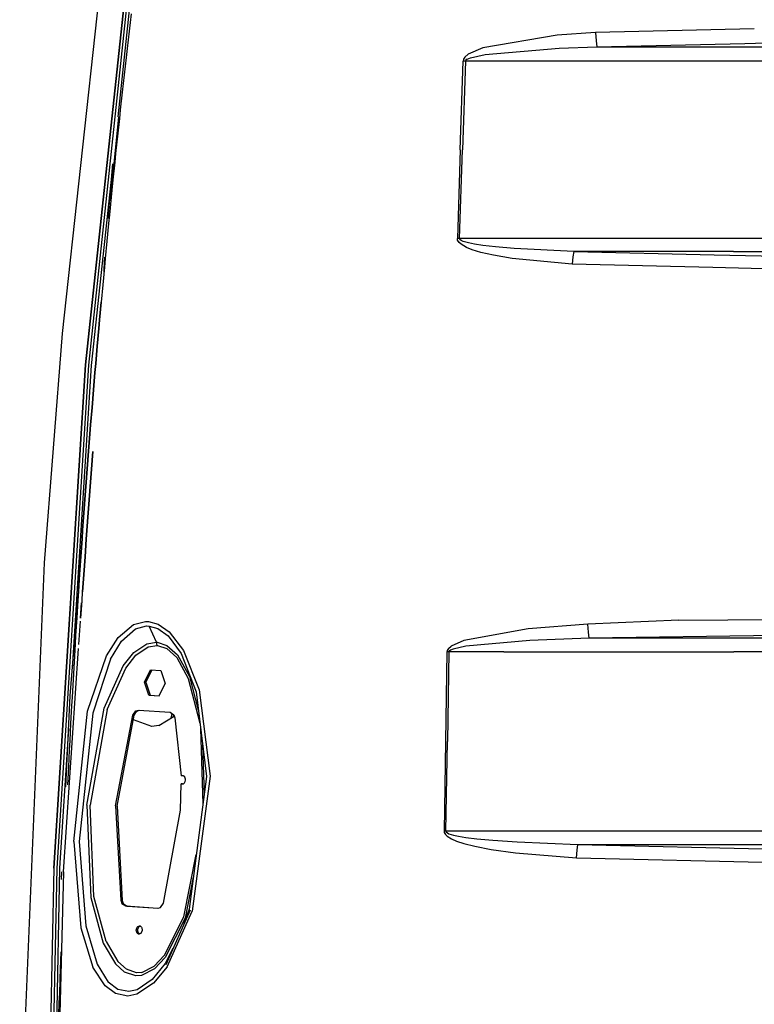
# Model space of a CAD drawing. Units: millimetres. Extents: x 529 to 8113, y 1381 to 5045.
# Drawn here: x 2088 to 2368, y 3436 to 3810 of the extents above; entities that cross this region are included whole.
import ezdxf

# ---------------------------------------------------------------- set-up
doc = ezdxf.new("R2010")
doc.units = ezdxf.units.MM
doc.layers.add('2', color=7, linetype='CONTINUOUS', true_color=0xffffff)

msp = doc.modelspace()

# ---------------------------------------------------------------- linework, layer by layer
at = {"layer": '2', "color": 18, "linetype": 'CONTINUOUS'}
for p, q in [((2104.565674, 3691.149902), (2120.522217, 3837.308838)), ((2130.255371, 3837.308838), (2113.380371, 3679.237061)), ((2113.380371, 3679.237061), (2130.255371, 3837.308838)), ((2131.332764, 3837.308838), (2114.45166, 3679.166016)), ((2131.332764, 3837.308838), (2114.45166, 3679.166016)), ((2132.439697, 3837.308838), (2125.633301, 3773.540039)), ((2132.439697, 3837.308838), (2125.633301, 3773.540039)), ((2130.741699, 3812.736572), (2129.961914, 3806.098633)), ((2130.741699, 3812.736572), (2129.961914, 3806.098633)), ((2129.961914, 3806.098633), (2129.193604, 3799.459229)), ((2129.961914, 3806.098633), (2129.193604, 3799.459229)), ((2307.217041, 3805.572998), (2292.723145, 3804.510254)), ((2307.217041, 3805.572998), (2292.723145, 3804.510254)), ((2367.638184, 3806.982178), (2307.217041, 3805.572998)), ((2367.638184, 3806.982178), (2307.217041, 3805.572998)), ((2307.217041, 3805.572998), (2307.458252, 3802.456299)), ((2307.217041, 3805.572998), (2307.458252, 3802.456299)), ((2292.723145, 3804.510254), (2264.406494, 3799.743652)), ((2292.723145, 3804.510254), (2264.406494, 3799.743652)), ((2307.458252, 3802.456299), (2307.795166, 3800.123047)), ((2307.458252, 3802.456299), (2307.795166, 3800.123047)), ((2364.084961, 3801.451904), (2421.388916, 3802.804932)), ((2364.084961, 3801.451904), (2421.388916, 3802.804932)), ((2129.193604, 3799.459229), (2128.813721, 3796.138672)), ((2129.193604, 3799.459229), (2128.813721, 3796.138672)), ((2264.406494, 3799.743652), (2258.893311, 3797.31543)), ((2264.406494, 3799.743652), (2258.893311, 3797.31543)), ((2265.268555, 3797.203369), (2293.396484, 3799.589844)), ((2265.268555, 3797.203369), (2293.396484, 3799.589844)), ((2293.396484, 3799.589844), (2307.795166, 3800.123047)), ((2293.396484, 3799.589844), (2307.795166, 3800.123047)), ((2307.795166, 3800.123047), (2364.084473, 3801.451904)), ((2307.795166, 3800.123047), (2364.084473, 3801.451904)), ((2307.795166, 3800.123047), (2363.233154, 3800.126953)), ((2307.795166, 3800.123047), (2363.233154, 3800.126953)), ((2363.233398, 3800.126953), (2395.557617, 3800.12915)), ((2363.233398, 3800.126953), (2395.557617, 3800.12915)), ((2128.813721, 3796.138672), (2128.062012, 3789.497314)), ((2128.813721, 3796.138672), (2128.062012, 3789.497314)), ((2255.803955, 3761.02417), (2256.927734, 3794.715576)), ((2255.803955, 3761.02417), (2256.927734, 3794.715576)), ((2257.831543, 3794.688477), (2256.683594, 3760.997803)), ((2257.831543, 3794.688477), (2256.683594, 3760.997803)), ((2257.078369, 3795.395752), (2256.927734, 3794.715576)), ((2257.078369, 3795.395752), (2256.927734, 3794.715576)), ((2257.378662, 3794.703125), (2256.927734, 3794.715576)), ((2257.378662, 3794.703125), (2256.927734, 3794.715576)), ((2257.569336, 3796.180664), (2257.078369, 3795.395752)), ((2257.569336, 3796.180664), (2257.078369, 3795.395752)), ((2257.831543, 3794.688477), (2257.378662, 3794.703125)), ((2257.831543, 3794.688477), (2257.378662, 3794.703125)), ((2257.569336, 3796.180664), (2258.893311, 3797.31543)), ((2257.569336, 3796.180664), (2258.893311, 3797.31543)), ((2257.981689, 3795.02832), (2257.831543, 3794.688477)), ((2257.981689, 3795.02832), (2257.831543, 3794.688477)), ((2361.354248, 3794.69043), (2257.831543, 3794.688477)), ((2361.354248, 3794.69043), (2257.831543, 3794.688477)), ((2258.470947, 3795.420898), (2257.981689, 3795.02832)), ((2258.470947, 3795.420898), (2257.981689, 3795.02832)), ((2258.470947, 3795.420898), (2259.787354, 3795.988281)), ((2258.470947, 3795.420898), (2259.787354, 3795.988281)), ((2259.787354, 3795.988281), (2265.268555, 3797.203369)), ((2259.787354, 3795.988281), (2265.268555, 3797.203369)), ((2395.664307, 3794.691162), (2361.354248, 3794.69043)), ((2395.664307, 3794.691162), (2361.354248, 3794.69043)), ((2128.062012, 3789.497314), (2127.321777, 3782.854736)), ((2128.062012, 3789.497314), (2127.321777, 3782.854736)), ((2127.321777, 3782.854736), (2126.592773, 3776.210449)), ((2127.321777, 3782.854736), (2126.592773, 3776.210449)), ((2126.592773, 3776.210449), (2126.232666, 3772.887939)), ((2126.592773, 3776.210449), (2126.232666, 3772.887939)), ((2122.870117, 3741.760742), (2126.007568, 3773.547119)), ((2122.870117, 3741.760742), (2126.007568, 3773.547119)), ((2126.232666, 3772.887939), (2125.520264, 3766.242188)), ((2126.232666, 3772.887939), (2125.520264, 3766.242188)), ((2125.520264, 3766.242188), (2124.819336, 3759.594971)), ((2125.520264, 3766.242188), (2124.819336, 3759.594971)), ((2255.803955, 3761.02417), (2254.734131, 3727.322754)), ((2255.803955, 3761.02417), (2254.734131, 3727.322754)), ((2255.591064, 3727.298828), (2256.683594, 3760.997803)), ((2255.591064, 3727.298828), (2256.683594, 3760.997803)), ((2124.819336, 3759.594971), (2124.4729, 3756.270996)), ((2124.819336, 3759.594971), (2124.4729, 3756.270996)), ((2123.7229, 3755.643066), (2115.551758, 3679.0896)), ((2123.7229, 3755.643066), (2115.551758, 3679.0896)), ((2121.982178, 3734.94873), (2123.7229, 3755.643066)), ((2124.4729, 3756.270996), (2123.788086, 3749.622314)), ((2124.4729, 3756.270996), (2123.788086, 3749.622314)), ((2123.788086, 3749.622314), (2123.114258, 3742.972168)), ((2123.788086, 3749.622314), (2123.114258, 3742.972168)), ((2123.114258, 3742.972168), (2122.45166, 3736.321045)), ((2123.114258, 3742.972168), (2122.45166, 3736.321045)), ((2122.45166, 3736.321045), (2122.124023, 3732.994873)), ((2122.45166, 3736.321045), (2122.124023, 3732.994873)), ((2122.124023, 3732.994873), (2121.476807, 3726.342285)), ((2122.124023, 3732.994873), (2121.476807, 3726.342285)), ((2254.849854, 3726.639648), (2254.734131, 3727.322754)), ((2254.849854, 3726.639648), (2254.734131, 3727.322754)), ((2255.161621, 3727.311523), (2254.734131, 3727.322754)), ((2255.161621, 3727.311523), (2254.734131, 3727.322754)), ((2255.591064, 3727.298828), (2255.161621, 3727.311523)), ((2255.591064, 3727.298828), (2255.161621, 3727.311523)), ((2272.349121, 3727.300781), (2255.591064, 3727.298828)), ((2272.349121, 3727.300781), (2255.591064, 3727.298828)), ((2255.705811, 3726.957275), (2255.591064, 3727.298828)), ((2255.705811, 3726.957275), (2255.591064, 3727.298828)), ((2256.240967, 3726.52832), (2255.705811, 3726.957275)), ((2256.240967, 3726.52832), (2255.705811, 3726.957275)), ((2353.141113, 3727.305664), (2272.349121, 3727.300781)), ((2353.141113, 3727.305664), (2272.349121, 3727.300781)), ((2359.857178, 3727.306152), (2353.141113, 3727.305664)), ((2359.857178, 3727.306152), (2353.141113, 3727.305664)), ((2447.156006, 3727.312012), (2359.857178, 3727.306152)), ((2447.156006, 3727.312012), (2359.857178, 3727.306152)), ((2121.476807, 3726.342285), (2120.840332, 3719.688477)), ((2121.476807, 3726.342285), (2120.840332, 3719.688477)), ((2255.388184, 3725.780762), (2254.849854, 3726.639648)), ((2255.388184, 3725.780762), (2254.849854, 3726.639648)), ((2256.130127, 3725.105469), (2255.388184, 3725.780762)), ((2256.130127, 3725.105469), (2255.388184, 3725.780762)), ((2258.194336, 3723.904053), (2256.130127, 3725.105469)), ((2258.194336, 3723.904053), (2256.130127, 3725.105469)), ((2256.978271, 3726.191406), (2256.240967, 3726.52832)), ((2256.978271, 3726.191406), (2256.240967, 3726.52832)), ((2259.03125, 3725.591797), (2256.978271, 3726.191406)), ((2259.03125, 3725.591797), (2256.978271, 3726.191406)), ((2260.377441, 3723.021973), (2258.194336, 3723.904053)), ((2260.377441, 3723.021973), (2258.194336, 3723.904053)), ((2261.203369, 3725.1521), (2259.03125, 3725.591797)), ((2261.203369, 3725.1521), (2259.03125, 3725.591797)), ((2264.433594, 3724.65625), (2261.203369, 3725.1521)), ((2264.433594, 3724.65625), (2261.203369, 3725.1521)), ((2269.229736, 3724.102783), (2264.433594, 3724.65625)), ((2269.229736, 3724.102783), (2264.433594, 3724.65625)), ((2276.347168, 3723.500244), (2269.229736, 3724.102783)), ((2276.347168, 3723.500244), (2269.229736, 3724.102783)), ((2298.973145, 3722.412598), (2276.347168, 3723.500244)), ((2298.973145, 3722.412598), (2276.347168, 3723.500244)), ((2120.738281, 3720.162354), (2120.301758, 3714.679443)), ((2120.437988, 3715.700928), (2120.738281, 3720.162354)), ((2120.437988, 3715.700928), (2120.738281, 3720.162354)), ((2120.840332, 3719.688477), (2120.526123, 3716.361084)), ((2120.840332, 3719.688477), (2120.526123, 3716.361084)), ((2263.624512, 3722.027832), (2260.377441, 3723.021973)), ((2263.624512, 3722.027832), (2260.377441, 3723.021973)), ((2268.445312, 3720.915771), (2263.624512, 3722.027832)), ((2268.445312, 3720.915771), (2263.624512, 3722.027832)), ((2275.601562, 3719.704346), (2268.445312, 3720.915771)), ((2275.601562, 3719.704346), (2268.445312, 3720.915771)), ((2298.368164, 3717.517578), (2275.601562, 3719.704346)), ((2298.368164, 3717.517578), (2275.601562, 3719.704346)), ((2298.630127, 3720.344482), (2298.368164, 3717.517578)), ((2298.630127, 3720.344482), (2298.368164, 3717.517578)), ((2298.973145, 3722.412598), (2298.630127, 3720.344482)), ((2298.973145, 3722.412598), (2298.630127, 3720.344482)), ((2352.578369, 3722.414551), (2298.973145, 3722.412598)), ((2352.578369, 3722.414551), (2298.973145, 3722.412598)), ((2298.973145, 3722.412598), (2352.432617, 3721.147217)), ((2298.973145, 3722.412598), (2352.432617, 3721.147217)), ((2352.432617, 3721.147217), (2426.302246, 3719.398926)), ((2352.432617, 3721.147217), (2426.302246, 3719.398926)), ((2359.771973, 3722.414551), (2352.578369, 3722.414551)), ((2359.771973, 3722.414551), (2352.578369, 3722.414551)), ((2359.771973, 3722.414551), (2447.031982, 3722.418457)), ((2359.771973, 3722.414551), (2447.031982, 3722.418457)), ((2120.526123, 3716.361084), (2119.905029, 3709.706055)), ((2120.526123, 3716.361084), (2119.905029, 3709.706055)), ((2351.869141, 3716.246338), (2298.368164, 3717.517578)), ((2351.869141, 3716.246338), (2298.368164, 3717.517578)), ((2426.157227, 3714.481445), (2351.869141, 3716.246338)), ((2426.157227, 3714.481445), (2351.869141, 3716.246338)), ((2119.905029, 3709.706055), (2119.294434, 3703.049805)), ((2119.905029, 3709.706055), (2119.294434, 3703.049805)), ((2118.693848, 3696.392578), (2119.294434, 3703.049805)), ((2119.294434, 3703.049805), (2118.693848, 3696.392578)), ((2118.397217, 3693.063721), (2118.693848, 3696.392578)), ((2118.693848, 3696.392578), (2118.397217, 3693.063721)), ((2097.836182, 3603.983154), (2104.565674, 3691.149902)), ((2117.811768, 3686.405273), (2118.397217, 3693.063721)), ((2118.397217, 3693.063721), (2117.811768, 3686.405273)), ((2117.236328, 3679.745605), (2117.811768, 3686.405273)), ((2117.811768, 3686.405273), (2117.236328, 3679.745605)), ((2113.380371, 3679.237061), (2101.330566, 3488.022705)), ((2101.330566, 3488.022705), (2113.380371, 3679.237061)), ((2114.45166, 3679.166016), (2102.407471, 3488.023926)), ((2114.45166, 3679.166016), (2102.407471, 3488.023926)), ((2115.551758, 3679.0896), (2108.292725, 3563.884277)), ((2115.551758, 3679.0896), (2108.292725, 3563.884277)), ((2116.951904, 3676.415527), (2117.236328, 3679.745605)), ((2117.236328, 3679.745605), (2116.951904, 3676.415527)), ((2116.391113, 3669.755127), (2116.951904, 3676.415527)), ((2116.951904, 3676.415527), (2116.391113, 3669.755127)), ((2115.840088, 3663.093018), (2116.391113, 3669.755127)), ((2116.391113, 3669.755127), (2115.840088, 3663.093018)), ((2115.299072, 3656.430664), (2115.840088, 3663.093018)), ((2115.840088, 3663.093018), (2115.299072, 3656.430664)), ((2115.032471, 3653.099121), (2115.299072, 3656.430664)), ((2115.299072, 3656.430664), (2115.032471, 3653.099121)), ((2114.506592, 3646.435059), (2115.032471, 3653.099121)), ((2115.032471, 3653.099121), (2114.506592, 3646.435059)), ((2113.990967, 3639.770508), (2114.506592, 3646.435059)), ((2114.506592, 3646.435059), (2113.990967, 3639.770508)), ((2116.111084, 3646.316162), (2115.595703, 3639.653809)), ((2115.595703, 3639.653809), (2116.111084, 3646.316162)), ((2113.48584, 3633.10498), (2113.990967, 3639.770508)), ((2113.990967, 3639.770508), (2113.48584, 3633.10498)), ((2115.595703, 3639.653809), (2115.090332, 3632.990479)), ((2115.090332, 3632.990479), (2115.595703, 3639.653809)), ((2112.747559, 3623.105225), (2113.236816, 3629.771729)), ((2113.236816, 3629.771729), (2112.747559, 3623.105225)), ((2113.236816, 3629.771729), (2113.48584, 3633.10498)), ((2113.48584, 3633.10498), (2113.236816, 3629.771729)), ((2114.841797, 3629.658691), (2114.352539, 3622.994385)), ((2114.352539, 3622.994385), (2114.841797, 3629.658691)), ((2115.090332, 3632.990479), (2114.841797, 3629.658691)), ((2114.841797, 3629.658691), (2115.090332, 3632.990479)), ((2112.268555, 3616.437256), (2112.747559, 3623.105225)), ((2112.747559, 3623.105225), (2112.268555, 3616.437256)), ((2114.352539, 3622.994385), (2113.873535, 3616.328857)), ((2113.873535, 3616.328857), (2114.352539, 3622.994385)), ((2112.032959, 3613.103027), (2112.268555, 3616.437256)), ((2112.268555, 3616.437256), (2112.032959, 3613.103027)), ((2113.873535, 3616.328857), (2113.638184, 3612.996094)), ((2113.638184, 3612.996094), (2113.873535, 3616.328857)), ((2111.569824, 3606.43457), (2112.032959, 3613.103027)), ((2112.032959, 3613.103027), (2111.569824, 3606.43457)), ((2113.638184, 3612.996094), (2113.175293, 3606.329834)), ((2113.175293, 3606.329834), (2113.638184, 3612.996094)), ((2088.338379, 3377.717773), (2097.836182, 3603.983154)), ((2111.11792, 3599.764648), (2111.569824, 3606.43457)), ((2111.569824, 3606.43457), (2111.11792, 3599.764648)), ((2113.175293, 3606.329834), (2112.723145, 3599.662354)), ((2112.723145, 3599.662354), (2113.175293, 3606.329834)), ((2110.676514, 3593.094238), (2111.11792, 3599.764648)), ((2111.11792, 3599.764648), (2110.676514, 3593.094238)), ((2112.723145, 3599.662354), (2112.281982, 3592.994629)), ((2112.281982, 3592.994629), (2112.723145, 3599.662354)), ((2110.587646, 3592.699951), (2107.463867, 3553.475342)), ((2110.676514, 3593.094238), (2110.459961, 3589.758789)), ((2110.676514, 3593.094238), (2110.459961, 3589.758789)), ((2112.065674, 3589.6604), (2112.281982, 3592.994629)), ((2112.065674, 3589.6604), (2112.281982, 3592.994629)), ((2110.459961, 3589.758789), (2110.035156, 3583.087158)), ((2110.459961, 3589.758789), (2110.035156, 3583.087158)), ((2111.505859, 3582.999756), (2111.895508, 3588.789062)), ((2111.505859, 3582.999756), (2111.895508, 3588.789062)), ((2111.641113, 3582.990967), (2112.065674, 3589.6604)), ((2111.641113, 3582.990967), (2112.065674, 3589.6604)), ((2110.035156, 3583.087158), (2109.621338, 3576.414551)), ((2110.035156, 3583.087158), (2109.621338, 3576.414551)), ((2110.83252, 3572.998047), (2111.432617, 3581.915771)), ((2110.83252, 3572.998047), (2111.432617, 3581.915771)), ((2131.570801, 3580.624756), (2136.193604, 3581.80957)), ((2131.570801, 3580.624756), (2136.193604, 3581.80957)), ((2136.193604, 3581.80957), (2137.317383, 3581.768555)), ((2136.193604, 3581.80957), (2137.317383, 3581.768555)), ((2137.317383, 3581.768555), (2140.949219, 3580.767822)), ((2137.317383, 3581.768555), (2140.949219, 3580.767822)), ((2338.953613, 3582.216553), (2304.319336, 3580.784424)), ((2338.953613, 3582.216553), (2304.319336, 3580.784424)), ((2338.953613, 3582.216553), (2500.95752, 3583.280518)), ((2338.953613, 3582.216553), (2500.95752, 3583.280518)), ((2125.749512, 3575.706543), (2131.570801, 3580.624756)), ((2125.749512, 3575.706543), (2131.570801, 3580.624756)), ((2127.049316, 3574.235596), (2132.373291, 3578.92334)), ((2127.049316, 3574.235596), (2132.373291, 3578.92334)), ((2132.373291, 3578.92334), (2136.561035, 3580.044678)), ((2132.373291, 3578.92334), (2136.561035, 3580.044678)), ((2136.561035, 3580.044678), (2137.578125, 3580.005371)), ((2136.561035, 3580.044678), (2137.578125, 3580.005371)), ((2140.40625, 3573.902344), (2137.578125, 3580.005371)), ((2140.40625, 3573.902344), (2137.578125, 3580.005371)), ((2137.578125, 3580.005371), (2140.874023, 3579.060547)), ((2137.578125, 3580.005371), (2140.874023, 3579.060547)), ((2140.874023, 3579.060547), (2144.737305, 3576.304199)), ((2140.874023, 3579.060547), (2144.737305, 3576.304199)), ((2140.949219, 3580.767822), (2145.174561, 3577.858643)), ((2140.949219, 3580.767822), (2145.174561, 3577.858643)), ((2145.174561, 3577.858643), (2150.606689, 3570.787842)), ((2145.174561, 3577.858643), (2150.606689, 3570.787842)), ((2281.657959, 3579.010986), (2257.161865, 3574.544189)), ((2281.657959, 3579.010986), (2257.161865, 3574.544189)), ((2304.319336, 3580.784424), (2281.657959, 3579.010986)), ((2304.319336, 3580.784424), (2281.657959, 3579.010986)), ((2304.546143, 3577.741211), (2304.319336, 3580.784424)), ((2304.546143, 3577.741211), (2304.319336, 3580.784424)), ((2304.857422, 3575.476318), (2304.546143, 3577.741211)), ((2304.857422, 3575.476318), (2304.546143, 3577.741211)), ((2501.066406, 3577.981934), (2304.857422, 3575.476318)), ((2501.066406, 3577.981934), (2304.857422, 3575.476318)), ((2109.621338, 3576.414551), (2109.418701, 3573.078369)), ((2109.621338, 3576.414551), (2109.418701, 3573.078369)), ((2121.294189, 3568.680908), (2125.749512, 3575.706543)), ((2121.294189, 3568.680908), (2125.749512, 3575.706543)), ((2122.89917, 3567.472412), (2127.049316, 3574.235596)), ((2122.89917, 3567.472412), (2127.049316, 3574.235596)), ((2136.709961, 3573.311279), (2140.40625, 3573.902344)), ((2136.709961, 3573.311279), (2140.40625, 3573.902344)), ((2140.618896, 3572.669434), (2140.40625, 3573.902344)), ((2140.618896, 3572.669434), (2140.40625, 3573.902344)), ((2140.40625, 3573.902344), (2140.574219, 3573.889648)), ((2140.40625, 3573.902344), (2140.574219, 3573.889648)), ((2140.574219, 3573.889648), (2144.294434, 3572.67334)), ((2140.574219, 3573.889648), (2144.294434, 3572.67334)), ((2144.737305, 3576.304199), (2149.77002, 3569.549072)), ((2144.737305, 3576.304199), (2149.77002, 3569.549072)), ((2257.161865, 3574.544189), (2252.434082, 3572.424072)), ((2257.161865, 3574.544189), (2252.434082, 3572.424072)), ((2282.320312, 3574.588379), (2257.919434, 3572.354492)), ((2282.320312, 3574.588379), (2257.919434, 3572.354492)), ((2304.857422, 3575.476318), (2282.320312, 3574.588379)), ((2304.857422, 3575.476318), (2282.320312, 3574.588379)), ((2359.767822, 3575.47583), (2304.857422, 3575.476318)), ((2359.767822, 3575.47583), (2304.857422, 3575.476318)), ((2477.727295, 3575.482422), (2359.767822, 3575.47583)), ((2477.727295, 3575.482422), (2359.767822, 3575.47583)), ((2105.018066, 3486.617432), (2110.726807, 3571.426514)), ((2105.018066, 3486.617432), (2110.726807, 3571.426514)), ((2109.418701, 3573.078369), (2109.02124, 3566.404785)), ((2109.418701, 3573.078369), (2109.02124, 3566.404785)), ((2127.707275, 3564.89624), (2131.724121, 3569.93042)), ((2127.707275, 3564.89624), (2131.724121, 3569.93042)), ((2131.724121, 3569.93042), (2136.709961, 3573.311279)), ((2131.724121, 3569.93042), (2136.709961, 3573.311279)), ((2132.537354, 3568.898682), (2137.20459, 3572.113281)), ((2132.537354, 3568.898682), (2137.20459, 3572.113281)), ((2137.20459, 3572.113281), (2140.618896, 3572.669434)), ((2137.20459, 3572.113281), (2140.618896, 3572.669434)), ((2140.618896, 3572.669434), (2140.772705, 3572.657959)), ((2140.618896, 3572.669434), (2140.772705, 3572.657959)), ((2140.772705, 3572.657959), (2144.219971, 3571.515625)), ((2140.772705, 3572.657959), (2144.219971, 3571.515625)), ((2144.219971, 3571.515625), (2148.027832, 3568.054688)), ((2144.219971, 3571.515625), (2148.027832, 3568.054688)), ((2144.294434, 3572.67334), (2148.335449, 3569.030518)), ((2144.294434, 3572.67334), (2148.335449, 3569.030518)), ((2150.606689, 3570.787842), (2156.555664, 3555.829346)), ((2150.606689, 3570.787842), (2156.555664, 3555.829346)), ((2250.78125, 3570.19165), (2250.177246, 3536.115234)), ((2250.78125, 3570.19165), (2250.177246, 3536.115234)), ((2250.904053, 3570.781982), (2250.78125, 3570.19165)), ((2250.904053, 3570.781982), (2250.78125, 3570.19165)), ((2251.167969, 3570.185547), (2250.78125, 3570.19165)), ((2251.167969, 3570.185547), (2250.78125, 3570.19165)), ((2251.316895, 3571.453369), (2250.904053, 3570.781982)), ((2251.316895, 3571.453369), (2250.904053, 3570.781982)), ((2251.556641, 3570.178223), (2250.940186, 3536.103516)), ((2251.556641, 3570.178223), (2250.940186, 3536.103516)), ((2251.556641, 3570.178223), (2251.167969, 3570.185547)), ((2251.556641, 3570.178223), (2251.167969, 3570.185547)), ((2251.316895, 3571.453369), (2252.434082, 3572.424072)), ((2251.316895, 3571.453369), (2252.434082, 3572.424072)), ((2251.679688, 3570.473145), (2251.556641, 3570.178223)), ((2251.679688, 3570.473145), (2251.556641, 3570.178223)), ((2272.34668, 3570.17627), (2251.556641, 3570.178223)), ((2272.34668, 3570.17627), (2251.556641, 3570.178223)), ((2252.091064, 3570.808838), (2251.679688, 3570.473145)), ((2252.091064, 3570.808838), (2251.679688, 3570.473145)), ((2253.205566, 3571.293945), (2252.091064, 3570.808838)), ((2253.205566, 3571.293945), (2252.091064, 3570.808838)), ((2257.919434, 3572.354492), (2253.205566, 3571.293945)), ((2257.919434, 3572.354492), (2253.205566, 3571.293945)), ((2272.34668, 3570.17627), (2359.850098, 3570.173828)), ((2272.34668, 3570.17627), (2359.850098, 3570.173828)), ((2477.843994, 3570.181641), (2359.850098, 3570.173828)), ((2477.843994, 3570.181641), (2359.850098, 3570.173828)), ((2109.02124, 3566.404785), (2108.634766, 3559.730713)), ((2109.02124, 3566.404785), (2108.634766, 3559.730713)), ((2114.172119, 3547.654053), (2121.294189, 3568.680908)), ((2114.172119, 3547.654053), (2121.294189, 3568.680908)), ((2122.89917, 3567.472412), (2116.094727, 3546.976074)), ((2122.89917, 3567.472412), (2116.094727, 3546.976074)), ((2128.694824, 3564.044922), (2132.537354, 3568.898682)), ((2128.694824, 3564.044922), (2132.537354, 3568.898682)), ((2148.027832, 3568.054688), (2152.444092, 3560.123291)), ((2148.027832, 3568.054688), (2152.444092, 3560.123291)), ((2148.335449, 3569.030518), (2152.923096, 3560.819824)), ((2148.335449, 3569.030518), (2152.923096, 3560.819824)), ((2149.77002, 3569.549072), (2155.37207, 3555.071777)), ((2149.77002, 3569.549072), (2155.37207, 3555.071777)), ((2120.471436, 3548.857666), (2127.707275, 3564.89624)), ((2120.471436, 3548.857666), (2127.707275, 3564.89624)), ((2121.617676, 3548.354004), (2128.694824, 3564.044922)), ((2121.617676, 3548.354004), (2128.694824, 3564.044922)), ((2135.777344, 3558.729736), (2138.061035, 3563.374756)), ((2135.777344, 3558.729736), (2138.061035, 3563.374756)), ((2138.617432, 3563.33667), (2136.335693, 3558.695557)), ((2138.061035, 3563.374756), (2142.006592, 3563.10498)), ((2142.006592, 3563.10498), (2143.668701, 3558.190186)), ((2108.634766, 3559.730713), (2108.258789, 3553.056396)), ((2108.634766, 3559.730713), (2108.258789, 3553.056396)), ((2136.335693, 3558.695557), (2135.777344, 3558.729736)), ((2136.335693, 3558.695557), (2135.777344, 3558.729736)), ((2137.439209, 3553.815186), (2135.777344, 3558.729736)), ((2137.439209, 3553.815186), (2135.777344, 3558.729736)), ((2136.335693, 3558.695557), (2137.997314, 3553.780762)), ((2152.444092, 3560.123291), (2156.837402, 3543.170898)), ((2152.444092, 3560.123291), (2156.837402, 3543.170898)), ((2152.923096, 3560.819824), (2156.237793, 3548.041504)), ((2152.923096, 3560.819824), (2156.237793, 3548.041504)), ((2141.38501, 3553.545166), (2143.668701, 3558.190186)), ((2155.37207, 3555.071777), (2159.34082, 3522.836914)), ((2156.555664, 3555.829346), (2160.728271, 3522.965088)), ((2156.555664, 3555.829346), (2160.728271, 3522.965088)), ((2107.463867, 3553.475342), (2105.801025, 3518.968018)), ((2107.463867, 3553.475342), (2105.801025, 3518.968018)), ((2108.258789, 3553.056396), (2108.074707, 3549.718506)), ((2108.258789, 3553.056396), (2108.074707, 3549.718506)), ((2137.439209, 3553.815186), (2137.997314, 3553.780762)), ((2137.439209, 3553.815186), (2141.38501, 3553.545166)), ((2137.439209, 3553.815186), (2137.997314, 3553.780762)), ((2137.439209, 3553.815186), (2141.38501, 3553.545166)), ((2137.997314, 3553.780762), (2141.386719, 3553.548828)), ((2108.074707, 3549.718506), (2107.714844, 3543.042969)), ((2108.074707, 3549.718506), (2107.714844, 3543.042969)), ((2108.973633, 3498.101562), (2114.172119, 3547.654053)), ((2108.973633, 3498.101562), (2114.172119, 3547.654053)), ((2113.897217, 3511.998047), (2120.471436, 3548.857666)), ((2113.897217, 3511.998047), (2120.471436, 3548.857666)), ((2121.617676, 3548.354004), (2115.084473, 3511.921631)), ((2121.617676, 3548.354004), (2115.084473, 3511.921631)), ((2131.33374, 3546.195068), (2132.533447, 3547.833496)), ((2131.33374, 3546.195068), (2132.533447, 3547.833496)), ((2131.894531, 3546.162842), (2132.770508, 3547.567627)), ((2132.533447, 3547.833496), (2133.486816, 3548.069092)), ((2132.533447, 3547.833496), (2133.486816, 3548.069092)), ((2132.770508, 3547.567627), (2133.094482, 3547.800781)), ((2133.094482, 3547.800781), (2134.028076, 3548.032227)), ((2133.486816, 3548.069092), (2145.489014, 3547.248047)), ((2145.489014, 3547.248047), (2146.945312, 3546.268066)), ((2116.094727, 3546.976074), (2110.997559, 3498.184814)), ((2116.094727, 3546.976074), (2110.997559, 3498.184814)), ((2124.824219, 3511.658936), (2131.33374, 3546.195068)), ((2124.824219, 3511.658936), (2131.33374, 3546.195068)), ((2125.384766, 3511.626709), (2131.894531, 3546.162842)), ((2131.894531, 3546.162842), (2131.33374, 3546.195068)), ((2131.894531, 3546.162842), (2131.33374, 3546.195068)), ((2138.577148, 3541.908447), (2131.559326, 3544.385254)), ((2141.184326, 3542.183838), (2147.123291, 3545.791748)), ((2146.204346, 3546.766846), (2145.772705, 3544.970703)), ((2146.204346, 3546.766846), (2145.772705, 3544.970703)), ((2146.728516, 3545.551758), (2146.906982, 3546.293457)), ((2146.728516, 3545.551758), (2146.906982, 3546.293457)), ((2146.945312, 3546.268066), (2147.376953, 3545.113037)), ((2147.376953, 3545.113037), (2149.686768, 3523.110107)), ((2106.844971, 3540.907471), (2103.512939, 3488.025391)), ((2106.844971, 3540.907471), (2103.512939, 3488.025391)), ((2107.714844, 3543.042969), (2107.365234, 3536.366943)), ((2107.714844, 3543.042969), (2107.365234, 3536.366943)), ((2141.184326, 3542.183838), (2138.577148, 3541.908447)), ((2157.09668, 3541.063965), (2157.9646, 3512.306152)), ((2157.09668, 3541.063965), (2157.9646, 3512.306152)), ((2107.365234, 3536.366943), (2107.194336, 3533.028564)), ((2107.365234, 3536.366943), (2107.194336, 3533.028564)), ((2250.177246, 3536.115234), (2249.667969, 3502.033203)), ((2250.177246, 3536.115234), (2249.667969, 3502.033203)), ((2250.419434, 3502.023682), (2250.940186, 3536.103516)), ((2250.419434, 3502.023682), (2250.940186, 3536.103516)), ((2107.194336, 3533.028564), (2106.860596, 3526.351807)), ((2107.194336, 3533.028564), (2106.860596, 3526.351807)), ((2157.87207, 3534.765625), (2158.440186, 3515.94458)), ((2157.87207, 3534.765625), (2158.440186, 3515.94458)), ((2106.860596, 3526.351807), (2106.536865, 3519.674316)), ((2106.860596, 3526.351807), (2106.536865, 3519.674316)), ((2150.456787, 3523.060547), (2149.686768, 3523.110107)), ((2151.097656, 3522.698975), (2150.456787, 3523.060547)), ((2151.186523, 3522.573242), (2151.097656, 3522.698975)), ((2151.425293, 3521.853271), (2151.186523, 3522.573242)), ((2151.299561, 3520.883789), (2151.433594, 3521.494385)), ((2151.433594, 3521.494385), (2151.425293, 3521.853271)), ((2159.34082, 3522.836914), (2152.746338, 3472.378662)), ((2160.728271, 3522.965088), (2153.919434, 3471.708984)), ((2160.728271, 3522.965088), (2153.919434, 3471.708984)), ((2149.490967, 3510.018311), (2149.743164, 3520.099365)), ((2150.268555, 3520.065674), (2149.743164, 3520.099365)), ((2150.268555, 3520.065674), (2149.743164, 3520.099365)), ((2149.743164, 3520.099365), (2150.2854, 3520.068359)), ((2150.268555, 3520.065674), (2150.60498, 3520.11792)), ((2150.60498, 3520.11792), (2150.775146, 3520.204102)), ((2150.775146, 3520.204102), (2151.053223, 3520.455566)), ((2151.053223, 3520.455566), (2151.299561, 3520.883789)), ((2113.897217, 3511.998047), (2115.369385, 3476.918701)), ((2113.897217, 3511.998047), (2115.369385, 3476.918701)), ((2116.550049, 3477.231201), (2115.084473, 3511.921631)), ((2116.550049, 3477.231201), (2115.084473, 3511.921631)), ((2124.824219, 3511.658936), (2126.74585, 3475.793213)), ((2124.824219, 3511.658936), (2126.74585, 3475.793213)), ((2125.384766, 3511.626709), (2127.306641, 3475.760986)), ((2143.074707, 3474.69165), (2149.490967, 3510.018311)), ((2250.042969, 3502.02832), (2249.667969, 3502.033203)), ((2250.042969, 3502.02832), (2249.667969, 3502.033203)), ((2249.667969, 3502.033203), (2249.745361, 3501.528809)), ((2249.667969, 3502.033203), (2249.745361, 3501.528809)), ((2249.745361, 3501.528809), (2250.180176, 3500.773193)), ((2249.745361, 3501.528809), (2250.180176, 3500.773193)), ((2250.419434, 3502.023682), (2250.042969, 3502.02832)), ((2250.419434, 3502.023682), (2250.042969, 3502.02832)), ((2250.180176, 3500.773193), (2250.800293, 3500.175049)), ((2250.180176, 3500.773193), (2250.800293, 3500.175049)), ((2482.89502, 3502.033447), (2250.419434, 3502.023682)), ((2482.89502, 3502.033447), (2250.419434, 3502.023682)), ((2250.419434, 3502.023682), (2250.496826, 3501.771973)), ((2250.419434, 3502.023682), (2250.496826, 3501.771973)), ((2250.496826, 3501.771973), (2250.929932, 3501.394287)), ((2250.496826, 3501.771973), (2250.929932, 3501.394287)), ((2250.800293, 3500.175049), (2252.569092, 3499.093262)), ((2250.800293, 3500.175049), (2252.569092, 3499.093262)), ((2250.929932, 3501.394287), (2251.548584, 3501.095459)), ((2250.929932, 3501.394287), (2251.548584, 3501.095459)), ((2251.548584, 3501.095459), (2253.311768, 3500.555176)), ((2251.548584, 3501.095459), (2253.311768, 3500.555176)), ((2252.569092, 3499.093262), (2254.441895, 3498.29541)), ((2252.569092, 3499.093262), (2254.441895, 3498.29541)), ((2253.311768, 3500.555176), (2255.179443, 3500.156494)), ((2253.311768, 3500.555176), (2255.179443, 3500.156494)), ((2255.179443, 3500.156494), (2257.967041, 3499.700684)), ((2255.179443, 3500.156494), (2257.967041, 3499.700684)), ((2257.967041, 3499.700684), (2262.116455, 3499.180176)), ((2257.967041, 3499.700684), (2262.116455, 3499.180176)), ((2262.116455, 3499.180176), (2268.287842, 3498.59375)), ((2262.116455, 3499.180176), (2268.287842, 3498.59375)), ((2108.973633, 3498.101562), (2111.630127, 3465.375732)), ((2108.973633, 3498.101562), (2111.630127, 3465.375732)), ((2110.997559, 3498.184814), (2113.529297, 3466.058105)), ((2110.997559, 3498.184814), (2113.529297, 3466.058105)), ((2254.441895, 3498.29541), (2257.237305, 3497.382324)), ((2254.441895, 3498.29541), (2257.237305, 3497.382324)), ((2257.237305, 3497.382324), (2261.398682, 3496.338867)), ((2257.237305, 3497.382324), (2261.398682, 3496.338867)), ((2261.398682, 3496.338867), (2267.5896, 3495.16333)), ((2261.398682, 3496.338867), (2267.5896, 3495.16333)), ((2267.5896, 3495.16333), (2276.796631, 3493.880127)), ((2267.5896, 3495.16333), (2276.796631, 3493.880127)), ((2268.287842, 3498.59375), (2277.460693, 3497.95459)), ((2268.287842, 3498.59375), (2277.460693, 3497.95459)), ((2277.460693, 3497.95459), (2300.549561, 3496.999756)), ((2277.460693, 3497.95459), (2300.549561, 3496.999756)), ((2300.002441, 3491.962891), (2300.237549, 3494.864502)), ((2300.002441, 3491.962891), (2300.237549, 3494.864502)), ((2300.237549, 3494.864502), (2300.549561, 3496.999756)), ((2300.237549, 3494.864502), (2300.549561, 3496.999756)), ((2300.549561, 3496.999756), (2482.777344, 3497.003906)), ((2300.549561, 3496.999756), (2482.777344, 3497.003906)), ((2300.549561, 3496.999756), (2408.34375, 3494.406738)), ((2300.549561, 3496.999756), (2408.34375, 3494.406738)), ((2150.732666, 3469.511475), (2155.471191, 3493.227539)), ((2150.732666, 3469.511475), (2155.471191, 3493.227539)), ((2276.796631, 3493.880127), (2300.002441, 3491.962891)), ((2276.796631, 3493.880127), (2300.002441, 3491.962891)), ((2300.002441, 3491.962891), (2408.188965, 3489.362549)), ((2300.002441, 3491.962891), (2408.188965, 3489.362549)), ((2101.330566, 3488.022705), (2097.702637, 3311.20874)), ((2101.330566, 3488.022705), (2097.702637, 3311.20874)), ((2102.407471, 3488.023926), (2098.778076, 3311.20874)), ((2102.407471, 3488.023926), (2098.778076, 3311.20874)), ((2103.512939, 3488.025391), (2099.88208, 3311.20874)), ((2103.512939, 3488.025391), (2099.88208, 3311.20874)), ((2105.018066, 3486.617432), (2101.74292, 3362.148926)), ((2105.018066, 3486.617432), (2101.74292, 3362.148926)), ((2104.241943, 3486.614746), (2104.166992, 3483.762207)), ((2104.241943, 3486.614746), (2104.166992, 3483.762207)), ((2154.341797, 3484.587158), (2151.224365, 3468.994385)), ((2154.341797, 3484.587158), (2151.224365, 3468.994385)), ((2115.369385, 3476.918701), (2120.115234, 3459.539551)), ((2115.369385, 3476.918701), (2120.115234, 3459.539551)), ((2121.197998, 3460.189209), (2116.550049, 3477.231201)), ((2121.197998, 3460.189209), (2116.550049, 3477.231201)), ((2127.306641, 3475.760986), (2126.74585, 3475.793213)), ((2127.306641, 3475.760986), (2126.74585, 3475.793213)), ((2126.74585, 3475.793213), (2127.180664, 3474.622314)), ((2126.74585, 3475.793213), (2127.180664, 3474.622314)), ((2127.180664, 3474.622314), (2128.636963, 3473.64209)), ((2127.180664, 3474.622314), (2128.636963, 3473.64209)), ((2127.306641, 3475.760986), (2127.741211, 3474.590088)), ((2127.741211, 3474.590088), (2129.197266, 3473.609619)), ((2129.197266, 3473.609619), (2128.636963, 3473.64209)), ((2129.197266, 3473.609619), (2128.636963, 3473.64209)), ((2128.636963, 3473.64209), (2140.917236, 3472.802002)), ((2128.636963, 3473.64209), (2140.917236, 3472.802002)), ((2129.197266, 3473.609619), (2140.936035, 3472.806885)), ((2140.917236, 3472.802002), (2141.881348, 3473.044434)), ((2141.881348, 3473.044434), (2143.074707, 3474.69165)), ((2143.39209, 3454.975098), (2150.732666, 3469.511475)), ((2143.39209, 3454.975098), (2150.732666, 3469.511475)), ((2151.224365, 3468.994385), (2143.693604, 3454.108398)), ((2151.224365, 3468.994385), (2143.693604, 3454.108398)), ((2153.106934, 3472.089111), (2143.851807, 3451.237305)), ((2144.385254, 3450.569092), (2153.919434, 3471.708984)), ((2144.385254, 3450.569092), (2153.919434, 3471.708984)), ((2152.746338, 3472.378662), (2150.733887, 3466.742676)), ((2152.746338, 3472.378662), (2150.733887, 3466.742676)), ((2111.630127, 3465.375732), (2116.199951, 3450.330078)), ((2111.630127, 3465.375732), (2116.199951, 3450.330078)), ((2113.529297, 3466.058105), (2117.790771, 3451.47583)), ((2113.529297, 3466.058105), (2117.790771, 3451.47583)), ((2132.703857, 3464.833496), (2133.035889, 3465.619873)), ((2132.703857, 3464.833496), (2133.035889, 3465.619873)), ((2133.035889, 3465.619873), (2133.235596, 3465.836426)), ((2133.035889, 3465.619873), (2133.235596, 3465.836426)), ((2133.235596, 3465.836426), (2133.859863, 3466.087646)), ((2133.235596, 3465.836426), (2133.859863, 3466.087646)), ((2133.264404, 3464.80127), (2133.59668, 3465.587158)), ((2133.59668, 3465.587158), (2133.796387, 3465.803955)), ((2133.796387, 3465.803955), (2134.207764, 3465.969727)), ((2133.859863, 3466.087646), (2134.105225, 3466.050049)), ((2134.105225, 3466.050049), (2134.655518, 3465.619385)), ((2134.655518, 3465.619385), (2134.80249, 3465.349609)), ((2134.80249, 3465.349609), (2134.956787, 3464.48877)), ((2132.666748, 3464.489258), (2132.703857, 3464.833496)), ((2132.666748, 3464.489258), (2132.703857, 3464.833496)), ((2132.820557, 3463.628906), (2132.666748, 3464.489258)), ((2132.820557, 3463.628906), (2132.666748, 3464.489258)), ((2132.968018, 3463.359131), (2132.820557, 3463.628906)), ((2132.968018, 3463.359131), (2132.820557, 3463.628906)), ((2133.518311, 3462.928223), (2132.968018, 3463.359131)), ((2133.518311, 3462.928223), (2132.968018, 3463.359131)), ((2133.227051, 3464.457031), (2133.264404, 3464.80127)), ((2133.381348, 3463.596191), (2133.227051, 3464.457031)), ((2133.528564, 3463.326416), (2133.381348, 3463.596191)), ((2133.763428, 3462.890625), (2133.518311, 3462.928223)), ((2133.763428, 3462.890625), (2133.518311, 3462.928223)), ((2133.976074, 3462.976074), (2133.528564, 3463.326416)), ((2134.387451, 3463.14209), (2133.763428, 3462.890625)), ((2134.587402, 3463.358643), (2134.387451, 3463.14209)), ((2134.587402, 3463.358643), (2134.919678, 3464.144775)), ((2134.956787, 3464.48877), (2134.919678, 3464.144775)), ((2120.115234, 3459.539551), (2124.717285, 3451.657959)), ((2120.115234, 3459.539551), (2124.717285, 3451.657959)), ((2121.197998, 3460.189209), (2125.598633, 3452.576416)), ((2121.197998, 3460.189209), (2125.598633, 3452.576416)), ((2146.609863, 3457.450928), (2143.657471, 3451.79126)), ((2146.609863, 3457.450928), (2143.657471, 3451.79126)), ((2103.960449, 3456.21582), (2103.741699, 3449.533691)), ((2103.960449, 3456.21582), (2103.741699, 3449.533691)), ((2139.479492, 3450.770752), (2143.39209, 3454.975098)), ((2139.479492, 3450.770752), (2143.39209, 3454.975098)), ((2143.693604, 3454.108398), (2139.60376, 3449.736328)), ((2143.693604, 3454.108398), (2139.60376, 3449.736328)), ((2120.818359, 3443.260742), (2116.199951, 3450.330078)), ((2120.818359, 3443.260742), (2116.199951, 3450.330078)), ((2117.790771, 3451.47583), (2122.011963, 3444.716064)), ((2117.790771, 3451.47583), (2122.011963, 3444.716064)), ((2128.237305, 3448.495605), (2124.717285, 3451.657959)), ((2128.237305, 3448.495605), (2124.717285, 3451.657959)), ((2128.895752, 3449.570068), (2125.598633, 3452.576416)), ((2128.895752, 3449.570068), (2125.598633, 3452.576416)), ((2134.829102, 3448.393799), (2139.479492, 3450.770752)), ((2134.829102, 3448.393799), (2139.479492, 3450.770752)), ((2143.657471, 3451.79126), (2138.762939, 3445.730225)), ((2143.657471, 3451.79126), (2138.762939, 3445.730225)), ((2144.385254, 3450.569092), (2139.164062, 3444.268311)), ((2144.385254, 3450.569092), (2139.164062, 3444.268311)), ((2103.741699, 3449.533691), (2103.635986, 3446.192627)), ((2103.741699, 3449.533691), (2103.635986, 3446.192627)), ((2132.443604, 3447.085693), (2128.237305, 3448.495605)), ((2132.443604, 3447.085693), (2128.237305, 3448.495605)), ((2132.787842, 3448.249268), (2128.895752, 3449.570068)), ((2132.787842, 3448.249268), (2128.895752, 3449.570068)), ((2134.645996, 3447.236084), (2132.443604, 3447.085693)), ((2134.645996, 3447.236084), (2132.443604, 3447.085693)), ((2134.829102, 3448.393799), (2132.787842, 3448.249268)), ((2134.829102, 3448.393799), (2132.787842, 3448.249268)), ((2139.60376, 3449.736328), (2134.645996, 3447.236084)), ((2139.60376, 3449.736328), (2134.645996, 3447.236084)), ((2103.635986, 3446.192627), (2103.432129, 3439.510254)), ((2103.635986, 3446.192627), (2103.432129, 3439.510254)), ((2124.804932, 3440.328369), (2120.818359, 3443.260742)), ((2124.804932, 3440.328369), (2120.818359, 3443.260742)), ((2125.622559, 3441.942139), (2122.011963, 3444.716064)), ((2125.622559, 3441.942139), (2122.011963, 3444.716064)), ((2139.164062, 3444.268311), (2132.87915, 3440.139648)), ((2139.164062, 3444.268311), (2132.87915, 3440.139648)), ((2138.762939, 3445.730225), (2132.960205, 3441.785156)), ((2138.762939, 3445.730225), (2132.960205, 3441.785156)), ((2103.238525, 3432.827637), (2103.432129, 3439.510254)), ((2103.432129, 3439.510254), (2103.238525, 3432.827637)), ((2129.47168, 3439.420654), (2124.804932, 3440.328369)), ((2129.47168, 3439.420654), (2124.804932, 3440.328369)), ((2129.854736, 3441.096436), (2125.622559, 3441.942139)), ((2129.854736, 3441.096436), (2125.622559, 3441.942139)), ((2132.87915, 3440.139648), (2129.47168, 3439.420654)), ((2132.87915, 3440.139648), (2129.47168, 3439.420654)), ((2132.960205, 3441.785156), (2129.854736, 3441.096436)), ((2132.960205, 3441.785156), (2129.854736, 3441.096436))]:
    msp.add_line(p, q, dxfattribs=at)

doc.saveas('drawing.dxf')
